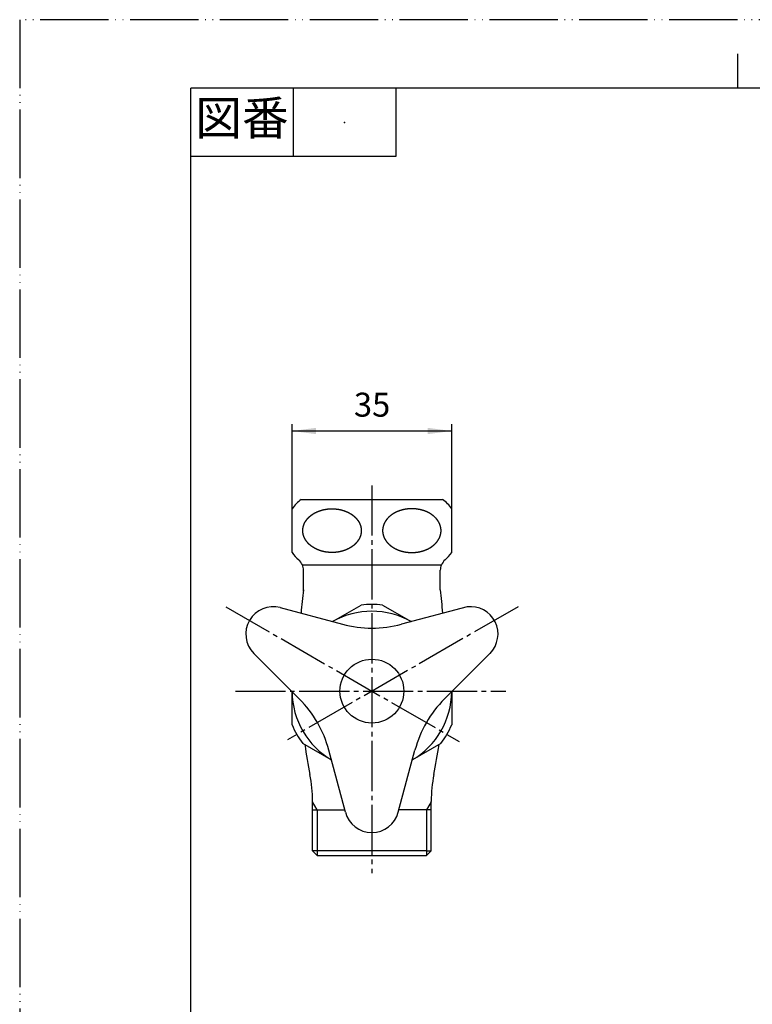
# Model space of a CAD drawing. Units: millimetres. Extents: x 0 to 315, y 0 to 446.
# Drawn here: x 0 to 161, y 230 to 446 of the extents above; entities that cross this region are included whole.
import ezdxf

# ---------------------------------------------------------------- set-up
doc = ezdxf.new("R2010")
doc.units = ezdxf.units.MM
doc.linetypes.add('DASH_CENTER', pattern=[14, 11, -1, 1, -1])
doc.linetypes.add('PHANTOM', pattern=[13, 10, -1, 0, -1, 0, -1])
doc.layers.add('1', color=7, linetype='Continuous')
doc.styles.add('CONVERTER_11', font='MS Mincho.ttf', dxfattribs={"width": 0.89})
doc.styles.add('CONVERTER_12', font='txt.shx', dxfattribs={"width": 0.9})
doc.dimstyles.new('ME10_DIM_11', dxfattribs={"dimtxt": 5.25, "dimasz": 5.25, "dimexe": 1.5, "dimexo": 0, "dimgap": 1.5, "dimtad": 1, "dimdsep": 46, "dimtxsty": 'CONVERTER_12', "dimsah": 1, "dimcen": 0.09, "dimclrd": 2, "dimclre": 2, "dimclrt": 7, "dimadec": 0, "dimazin": 0, "dimtfac": 1, "dimtdec": 4, "dimtix": 1, "dimtmove": 0, "dimatfit": 3, "dimfxl": 1, "dimtolj": 1, "dimtzin": 0, "dimarcsym": 0})

# ---------------------------------------------------------------- blocks, each defined once
blk = doc.blocks.new('V21-0B-20-M11', base_point=(332.09, 70.27))
at = {"color": 7, "linetype": 'Continuous'}
blk.add_line((61.73, 340.37), (92.73, 340.37), dxfattribs=at)
at = {"layer": '1', "color": 7, "linetype": 'Continuous'}
for p, q in [((59.73, 328.74), (59.73, 338.33)), ((94.73, 328.74), (94.73, 338.33)), ((61.98, 326.06), (92.49, 326.06)), ((62.23, 320.37), (62.23, 324.85)), ((62.23, 320.37), (62.23, 324.43)), ((92.23, 320.57), (92.23, 324.85)), ((92.23, 320.57), (92.23, 324.43)), ((64.23, 274.21), (64.23, 274.3)), ((64.23, 272.37), (64.23, 274.1)), ((90.23, 274.1), (90.23, 274.21)), ((90.23, 272.37), (90.23, 274.1)), ((64.23, 272.37), (71.29, 272.37)), ((64.23, 263.37), (64.23, 272.37)), ((89.23, 272.37), (83.2, 272.37)), ((90.23, 272.37), (89.23, 272.37)), ((90.23, 263.37), (90.23, 272.37)), ((64.23, 263.37), (65.23, 262.37)), ((89.23, 263.37), (64.23, 263.37)), ((89.23, 262.37), (90.23, 263.37)), ((89.23, 263.37), (90.23, 263.37)), ((65.23, 262.37), (86.73, 262.37)), ((86.73, 262.37), (89.23, 262.37))]:
    blk.add_line(p, q, dxfattribs=at)
at = {"layer": '1', "color": 2, "linetype": 'Continuous'}
for p, q in [((65.23, 272.37), (64.23, 274.1)), ((90.23, 274.1), (89.23, 272.37)), ((65.23, 272.37), (65.23, 263.37)), ((89.23, 272.37), (89.23, 263.37)), ((65.23, 263.37), (65.23, 262.37)), ((89.23, 263.37), (89.23, 262.37))]:
    blk.add_line(p, q, dxfattribs=at)
at = {"layer": '1', "color": 7, "linetype": 'Continuous'}
for centre, radius, start, end in [((66.66, 333.53), 8.42, 125.7565, 145.2715), ((87.81, 333.53), 8.42, 34.7285, 54.2435), ((66.66, 333.53), 8.42, 214.7285, 229.4773), ((87.81, 333.53), 8.42, 310.5227, 325.2715), ((59.23, 324.85), 3, 23.7273, 49.4773), ((59.23, 324.85), 3, 0, 23.7273), ((95.23, 324.85), 3, 156.2727, 180), ((95.23, 324.85), 3, 130.5227, 156.2727), ((187.63, 304.7), 126.4, 172.788, 175.1238), ((-33.16, 304.7), 126.4, 4.8762, 7.212), ((187.63, 304.7), 126.4, 188.2092, 191.2403), ((-33.16, 304.7), 126.4, 348.7597, 351.7908), ((34.23, 274.21), 30, 360, 11.2403), ((120.23, 274.21), 30, 168.7597, 180)]:
    blk.add_arc(centre, radius, start, end, dxfattribs=at)
for points in [[(62.11, 333.03), (62.11, 333.02), (62.12, 332.99), (62.13, 332.95), (62.13, 332.9), (62.14, 332.86), (62.15, 332.82), (62.16, 332.78), (62.17, 332.74), (62.17, 332.7), (62.18, 332.66), (62.2, 332.61), (62.21, 332.57), (62.22, 332.53), (62.23, 332.49), (62.24, 332.45), (62.25, 332.41), (62.27, 332.37), (62.28, 332.33), (62.3, 332.29), (62.31, 332.24), (62.33, 332.2), (62.35, 332.15), (62.37, 332.11), (62.39, 332.06), (62.4, 332.02), (62.42, 331.99), (62.43, 331.95), (62.45, 331.92), (62.46, 331.89), (62.48, 331.86), (62.5, 331.82), (62.52, 331.79), (62.53, 331.75), (62.56, 331.71), (62.58, 331.67), (62.6, 331.63), (62.63, 331.58), (62.65, 331.54), (62.68, 331.5), (62.71, 331.45), (62.74, 331.41), (62.77, 331.36), (62.8, 331.32), (62.84, 331.27), (62.87, 331.22), (62.9, 331.18), (62.92, 331.15), (62.94, 331.13), (62.95, 331.11), (62.98, 331.08), (63.02, 331.04), (63.05, 331), (63.09, 330.95), (63.13, 330.91), (63.17, 330.86), (63.2, 330.82), (63.24, 330.78), (63.28, 330.73), (63.32, 330.69), (63.36, 330.65), (63.4, 330.61), (63.44, 330.57), (63.49, 330.53), (63.53, 330.49), (63.56, 330.46), (63.58, 330.45), (63.6, 330.43), (63.62, 330.41), (63.66, 330.38), (63.7, 330.35), (63.73, 330.32), (63.77, 330.29), (63.81, 330.26), (63.85, 330.23), (63.88, 330.2), (63.92, 330.17), (63.96, 330.14), (64, 330.11), (64.04, 330.08), (64.08, 330.05), (64.12, 330.02), (64.16, 329.99), (64.2, 329.96), (64.24, 329.94), (64.28, 329.91), (64.32, 329.88), (64.35, 329.87), (64.37, 329.86), (64.39, 329.84), (64.42, 329.83), (64.46, 329.8), (64.51, 329.78), (64.55, 329.75), (64.59, 329.73), (64.64, 329.7), (64.68, 329.68), (64.73, 329.65), (64.77, 329.63), (64.81, 329.6), (64.86, 329.58), (64.9, 329.55), (64.95, 329.53), (65, 329.51), (65.04, 329.48), (65.09, 329.46), (65.14, 329.44), (65.19, 329.42), (65.23, 329.4), (65.27, 329.39), (65.29, 329.38), (65.3, 329.37), (65.34, 329.36), (65.39, 329.34), (65.44, 329.32), (65.49, 329.3), (65.54, 329.28), (65.58, 329.26), (65.63, 329.24), (65.68, 329.22), (65.73, 329.2), (65.78, 329.18), (65.83, 329.17), (65.88, 329.15), (65.93, 329.13), (65.98, 329.11), (66.03, 329.1), (66.09, 329.08), (66.14, 329.07), (66.19, 329.05), (66.24, 329.04), (66.28, 329.03), (66.3, 329.02), (66.32, 329.02), (66.35, 329.01), (66.41, 329), (66.46, 328.99), (66.51, 328.97), (66.56, 328.96), (66.62, 328.95), (66.67, 328.94), (66.72, 328.92), (66.78, 328.91), (66.83, 328.9), (66.88, 328.89), (66.94, 328.88), (66.99, 328.87), (67.04, 328.86), (67.1, 328.85), (67.15, 328.84), (67.21, 328.83), (67.26, 328.82), (67.32, 328.82), (67.35, 328.81), (67.37, 328.81), (67.39, 328.81), (67.43, 328.8), (67.49, 328.8), (67.54, 328.79), (67.6, 328.79), (67.65, 328.78), (67.71, 328.78), (67.76, 328.77), (67.82, 328.77), (67.87, 328.76), (67.92, 328.75), (67.97, 328.75), (68.02, 328.75), (68.07, 328.74), (68.11, 328.74), (68.16, 328.74), (68.21, 328.74), (68.25, 328.74), (68.3, 328.74), (68.35, 328.74), (68.39, 328.74), (68.44, 328.74), (68.48, 328.74), (68.53, 328.74), (68.58, 328.74), (68.62, 328.74), (68.67, 328.74), (68.72, 328.74), (68.76, 328.74), (68.81, 328.74), (68.86, 328.74), (68.9, 328.75), (68.95, 328.75), (69, 328.75), (69.05, 328.75), (69.1, 328.76), (69.15, 328.76), (69.21, 328.77), (69.26, 328.77), (69.32, 328.78), (69.37, 328.78), (69.43, 328.79), (69.48, 328.79), (69.54, 328.8), (69.58, 328.81), (69.6, 328.81), (69.61, 328.81), (69.65, 328.82), (69.71, 328.83), (69.76, 328.84), (69.81, 328.85), (69.87, 328.85), (69.92, 328.86), (69.98, 328.87), (70.03, 328.88), (70.09, 328.89), (70.14, 328.9), (70.19, 328.91), (70.25, 328.92), (70.3, 328.93), (70.35, 328.94), (70.41, 328.95), (70.46, 328.97), (70.51, 328.98), (70.56, 329), (70.62, 329.01), (70.65, 329.02), (70.67, 329.02), (70.69, 329.03), (70.73, 329.04), (70.78, 329.06), (70.83, 329.07), (70.88, 329.09), (70.93, 329.1), (70.98, 329.12), (71.04, 329.14), (71.09, 329.15), (71.14, 329.17), (71.19, 329.18), (71.24, 329.2), (71.29, 329.22), (71.34, 329.24), (71.39, 329.25), (71.44, 329.27), (71.49, 329.29), (71.53, 329.31), (71.58, 329.33), (71.63, 329.35), (71.67, 329.37), (71.68, 329.38), (71.7, 329.39), (71.74, 329.4), (71.78, 329.42), (71.83, 329.45), (71.88, 329.47), (71.92, 329.49), (71.97, 329.51), (72.02, 329.53), (72.06, 329.56), (72.11, 329.58), (72.16, 329.6), (72.2, 329.62), (72.25, 329.65), (72.29, 329.67), (72.33, 329.7), (72.38, 329.72), (72.42, 329.75), (72.46, 329.77), (72.51, 329.8), (72.55, 329.83), (72.58, 329.84), (72.6, 329.86), (72.62, 329.87), (72.64, 329.89), (72.69, 329.91), (72.73, 329.94), (72.77, 329.97), (72.81, 330), (72.85, 330.03), (72.89, 330.05), (72.93, 330.08), (72.97, 330.11), (73.01, 330.14), (73.05, 330.17), (73.09, 330.19), (73.13, 330.22), (73.17, 330.25), (73.2, 330.28), (73.24, 330.31), (73.28, 330.35), (73.31, 330.38), (73.35, 330.41), (73.37, 330.43), (73.39, 330.45), (73.41, 330.46), (73.44, 330.49), (73.48, 330.53), (73.52, 330.57), (73.56, 330.61), (73.6, 330.65), (73.65, 330.7), (73.69, 330.74), (73.73, 330.78), (73.77, 330.82), (73.81, 330.86), (73.85, 330.9), (73.88, 330.95), (73.92, 330.99), (73.96, 331.04), (73.99, 331.08), (74.02, 331.11), (74.03, 331.13), (74.04, 331.15), (74.07, 331.18), (74.1, 331.23), (74.13, 331.27), (74.16, 331.32), (74.19, 331.36), (74.23, 331.41), (74.26, 331.46), (74.29, 331.5), (74.32, 331.54), (74.34, 331.58), (74.37, 331.63), (74.39, 331.67), (74.41, 331.71), (74.43, 331.75), (74.45, 331.79), (74.47, 331.82), (74.49, 331.86), (74.51, 331.89), (74.52, 331.92), (74.54, 331.95), (74.55, 331.99), (74.57, 332.02), (74.58, 332.06), (74.6, 332.11), (74.62, 332.15), (74.64, 332.2), (74.66, 332.24), (74.67, 332.29), (74.69, 332.33), (74.7, 332.38), (74.72, 332.42), (74.73, 332.47), (74.75, 332.51), (74.76, 332.56), (74.77, 332.59), (74.78, 332.63), (74.79, 332.66), (74.8, 332.7), (74.8, 332.73), (74.81, 332.77), (74.82, 332.8), (74.82, 332.84), (74.83, 332.88), (74.84, 332.93), (74.85, 332.97), (74.86, 333.02), (74.86, 333.07), (74.87, 333.11), (74.87, 333.16), (74.88, 333.21), (74.88, 333.25), (74.89, 333.3), (74.89, 333.35), (74.89, 333.39), (74.89, 333.43), (74.89, 333.46), (74.89, 333.5), (74.89, 333.53), (74.89, 333.57), (74.89, 333.6), (74.89, 333.64), (74.89, 333.68), (74.89, 333.72), (74.89, 333.77), (74.88, 333.81), (74.88, 333.86), (74.87, 333.91), (74.87, 333.95), (74.86, 334), (74.86, 334.05), (74.85, 334.09), (74.84, 334.14), (74.83, 334.19), (74.82, 334.23), (74.82, 334.27), (74.81, 334.3), (74.8, 334.33), (74.8, 334.37), (74.79, 334.4), (74.78, 334.44), (74.77, 334.47), (74.76, 334.51), (74.75, 334.55), (74.73, 334.6), (74.72, 334.64), (74.7, 334.69), (74.69, 334.73), (74.67, 334.78), (74.66, 334.82), (74.64, 334.87), (74.62, 334.91), (74.6, 334.96), (74.58, 335), (74.57, 335.05), (74.55, 335.08), (74.54, 335.11), (74.52, 335.14), (74.51, 335.18), (74.49, 335.21), (74.47, 335.24), (74.45, 335.28), (74.43, 335.31), (74.41, 335.35), (74.39, 335.4), (74.37, 335.44), (74.34, 335.48), (74.32, 335.52), (74.29, 335.57), (74.26, 335.61), (74.23, 335.66), (74.2, 335.71), (74.17, 335.75), (74.13, 335.8), (74.1, 335.84), (74.07, 335.89), (74.04, 335.92), (74.03, 335.94), (74.02, 335.95), (73.99, 335.99), (73.95, 336.03), (73.92, 336.07), (73.88, 336.12), (73.84, 336.16), (73.8, 336.2), (73.77, 336.25), (73.73, 336.29), (73.69, 336.33), (73.65, 336.38), (73.61, 336.42), (73.57, 336.46), (73.52, 336.5), (73.48, 336.54), (73.44, 336.58), (73.41, 336.61), (73.39, 336.62), (73.37, 336.63), (73.35, 336.66), (73.31, 336.69), (73.27, 336.72), (73.24, 336.75), (73.2, 336.78), (73.16, 336.81), (73.12, 336.84), (73.09, 336.87), (73.05, 336.9), (73.01, 336.93), (72.97, 336.96), (72.93, 336.99), (72.89, 337.02), (72.85, 337.05), (72.81, 337.07), (72.77, 337.1), (72.73, 337.13), (72.69, 337.16), (72.65, 337.18), (72.62, 337.2), (72.6, 337.21), (72.58, 337.22), (72.55, 337.24), (72.51, 337.26), (72.46, 337.29), (72.42, 337.31), (72.37, 337.34), (72.33, 337.36), (72.29, 337.39), (72.24, 337.42), (72.2, 337.44), (72.16, 337.47), (72.11, 337.49), (72.06, 337.51), (72.02, 337.54), (71.97, 337.56), (71.93, 337.58), (71.88, 337.6), (71.83, 337.63), (71.78, 337.65), (71.74, 337.67), (71.7, 337.68), (71.68, 337.69), (71.67, 337.7), (71.63, 337.71), (71.58, 337.73), (71.53, 337.75), (71.48, 337.77), (71.43, 337.79), (71.39, 337.81), (71.34, 337.83), (71.29, 337.84), (71.24, 337.86), (71.19, 337.88), (71.14, 337.9), (71.09, 337.92), (71.04, 337.94), (70.99, 337.95), (70.93, 337.97), (70.88, 337.98), (70.83, 338), (70.78, 338.01), (70.73, 338.03), (70.69, 338.04), (70.67, 338.04), (70.65, 338.05), (70.62, 338.06), (70.56, 338.07), (70.51, 338.08), (70.46, 338.09), (70.41, 338.11), (70.35, 338.12), (70.3, 338.13), (70.25, 338.14), (70.19, 338.16), (70.14, 338.17), (70.09, 338.18), (70.03, 338.19), (69.98, 338.2), (69.92, 338.21), (69.87, 338.22), (69.82, 338.23), (69.76, 338.24), (69.71, 338.24), (69.65, 338.25), (69.61, 338.26), (69.6, 338.26), (69.58, 338.26), (69.54, 338.26), (69.48, 338.27), (69.43, 338.27), (69.37, 338.28), (69.32, 338.29), (69.26, 338.29), (69.21, 338.3), (69.15, 338.3), (69.1, 338.31), (69.05, 338.31), (69, 338.32), (68.95, 338.32), (68.9, 338.32), (68.86, 338.32), (68.81, 338.33), (68.76, 338.33), (68.72, 338.33), (68.67, 338.33), (68.62, 338.33), (68.58, 338.33), (68.53, 338.33), (68.48, 338.33), (68.44, 338.33), (68.39, 338.33), (68.35, 338.33), (68.3, 338.33), (68.25, 338.33), (68.21, 338.33), (68.16, 338.32), (68.11, 338.32), (68.07, 338.32), (68.02, 338.32), (67.97, 338.32), (67.92, 338.31), (67.87, 338.31), (67.82, 338.3), (67.76, 338.3), (67.71, 338.29), (67.65, 338.29), (67.6, 338.28), (67.54, 338.28), (67.49, 338.27), (67.43, 338.27), (67.39, 338.26), (67.37, 338.26), (67.35, 338.26), (67.32, 338.25), (67.26, 338.24), (67.21, 338.23), (67.15, 338.22), (67.1, 338.21), (67.05, 338.2), (66.99, 338.19), (66.94, 338.19), (66.88, 338.18), (66.83, 338.17), (66.78, 338.16), (66.72, 338.15), (66.67, 338.14), (66.62, 338.12), (66.56, 338.11), (66.51, 338.1), (66.46, 338.09), (66.4, 338.07), (66.35, 338.06), (66.32, 338.05), (66.3, 338.04), (66.28, 338.04), (66.24, 338.03), (66.19, 338.01), (66.14, 337.99), (66.09, 337.98), (66.04, 337.96), (65.99, 337.95), (65.93, 337.93), (65.88, 337.91), (65.83, 337.9), (65.78, 337.88), (65.73, 337.87), (65.68, 337.85), (65.63, 337.83), (65.58, 337.81), (65.53, 337.79), (65.48, 337.77), (65.44, 337.75), (65.39, 337.73), (65.34, 337.71), (65.3, 337.7), (65.29, 337.69), (65.27, 337.68), (65.23, 337.67), (65.19, 337.64), (65.14, 337.62), (65.09, 337.6), (65.05, 337.58), (65, 337.55), (64.95, 337.53), (64.91, 337.51), (64.86, 337.49), (64.81, 337.47), (64.77, 337.44), (64.72, 337.42), (64.68, 337.4), (64.63, 337.37), (64.59, 337.35), (64.55, 337.32), (64.5, 337.29), (64.46, 337.27), (64.42, 337.24), (64.39, 337.22), (64.37, 337.21), (64.35, 337.2), (64.32, 337.18), (64.28, 337.15), (64.24, 337.12), (64.2, 337.1), (64.16, 337.07), (64.12, 337.04), (64.08, 337.01), (64.04, 336.98), (64, 336.96), (63.96, 336.93), (63.92, 336.9), (63.88, 336.87), (63.84, 336.84), (63.8, 336.81), (63.77, 336.78), (63.73, 336.75), (63.69, 336.72), (63.66, 336.69), (63.62, 336.66), (63.6, 336.63), (63.58, 336.62), (63.56, 336.61), (63.53, 336.58), (63.49, 336.53), (63.45, 336.49), (63.41, 336.45), (63.37, 336.41), (63.32, 336.37), (63.28, 336.33), (63.24, 336.29), (63.2, 336.25), (63.16, 336.21), (63.12, 336.16), (63.08, 336.12), (63.05, 336.08), (63.01, 336.03), (62.98, 335.99), (62.95, 335.95), (62.94, 335.94), (62.92, 335.92), (62.9, 335.89), (62.87, 335.84), (62.84, 335.79), (62.81, 335.75), (62.78, 335.7), (62.74, 335.66), (62.71, 335.61), (62.68, 335.57), (62.65, 335.52), (62.63, 335.48), (62.6, 335.44), (62.58, 335.4), (62.56, 335.36), (62.53, 335.31), (62.52, 335.28), (62.5, 335.24), (62.48, 335.21), (62.46, 335.18), (62.45, 335.14), (62.43, 335.11), (62.42, 335.08), (62.4, 335.05), (62.39, 335), (62.37, 334.96), (62.35, 334.91), (62.33, 334.87), (62.31, 334.82), (62.3, 334.78), (62.28, 334.73), (62.27, 334.69), (62.25, 334.64), (62.24, 334.6), (62.22, 334.55), (62.21, 334.51), (62.2, 334.47), (62.19, 334.44), (62.18, 334.4), (62.17, 334.37), (62.17, 334.33), (62.16, 334.3), (62.15, 334.27), (62.14, 334.23), (62.14, 334.19), (62.13, 334.14), (62.12, 334.09), (62.11, 334.05), (62.11, 334), (62.1, 333.95), (62.1, 333.91), (62.09, 333.86), (62.09, 333.81), (62.08, 333.77), (62.08, 333.72), (62.08, 333.68), (62.08, 333.64), (62.08, 333.6), (62.08, 333.57), (62.08, 333.53), (62.08, 333.5), (62.08, 333.46), (62.08, 333.43), (62.08, 333.39), (62.08, 333.35), (62.08, 333.3), (62.09, 333.25), (62.09, 333.21), (62.1, 333.16), (62.1, 333.12), (62.11, 333.07), (62.11, 333.04), (62.11, 333.03)], [(92.36, 333.03), (92.35, 333.02), (92.35, 332.99), (92.34, 332.95), (92.34, 332.9), (92.33, 332.86), (92.32, 332.82), (92.31, 332.78), (92.3, 332.74), (92.3, 332.7), (92.28, 332.66), (92.27, 332.61), (92.26, 332.57), (92.25, 332.53), (92.24, 332.49), (92.23, 332.45), (92.21, 332.41), (92.2, 332.37), (92.19, 332.33), (92.17, 332.29), (92.16, 332.24), (92.14, 332.2), (92.12, 332.15), (92.1, 332.11), (92.08, 332.06), (92.07, 332.02), (92.05, 331.99), (92.04, 331.95), (92.02, 331.92), (92.01, 331.89), (91.99, 331.86), (91.97, 331.82), (91.95, 331.79), (91.93, 331.75), (91.91, 331.71), (91.89, 331.67), (91.87, 331.63), (91.84, 331.58), (91.82, 331.54), (91.79, 331.5), (91.76, 331.45), (91.73, 331.41), (91.7, 331.36), (91.67, 331.32), (91.63, 331.27), (91.6, 331.22), (91.57, 331.18), (91.54, 331.15), (91.53, 331.13), (91.52, 331.11), (91.49, 331.08), (91.45, 331.04), (91.42, 331), (91.38, 330.95), (91.34, 330.91), (91.3, 330.86), (91.27, 330.82), (91.23, 330.78), (91.19, 330.73), (91.15, 330.69), (91.11, 330.65), (91.07, 330.61), (91.02, 330.57), (90.98, 330.53), (90.94, 330.49), (90.91, 330.46), (90.89, 330.45), (90.87, 330.43), (90.85, 330.41), (90.81, 330.38), (90.77, 330.35), (90.74, 330.32), (90.7, 330.29), (90.66, 330.26), (90.62, 330.23), (90.59, 330.2), (90.55, 330.17), (90.51, 330.14), (90.47, 330.11), (90.43, 330.08), (90.39, 330.05), (90.35, 330.02), (90.31, 329.99), (90.27, 329.96), (90.23, 329.94), (90.19, 329.91), (90.15, 329.88), (90.12, 329.87), (90.1, 329.86), (90.08, 329.84), (90.05, 329.83), (90.01, 329.8), (89.96, 329.78), (89.92, 329.75), (89.87, 329.73), (89.83, 329.7), (89.79, 329.68), (89.74, 329.65), (89.7, 329.63), (89.66, 329.6), (89.61, 329.58), (89.56, 329.55), (89.52, 329.53), (89.47, 329.51), (89.43, 329.48), (89.38, 329.46), (89.33, 329.44), (89.28, 329.42), (89.24, 329.4), (89.2, 329.39), (89.18, 329.38), (89.17, 329.37), (89.13, 329.36), (89.08, 329.34), (89.03, 329.32), (88.98, 329.3), (88.93, 329.28), (88.89, 329.26), (88.84, 329.24), (88.79, 329.22), (88.74, 329.2), (88.69, 329.18), (88.64, 329.17), (88.59, 329.15), (88.54, 329.13), (88.49, 329.11), (88.43, 329.1), (88.38, 329.08), (88.33, 329.07), (88.28, 329.05), (88.23, 329.04), (88.19, 329.03), (88.17, 329.02), (88.15, 329.02), (88.12, 329.01), (88.06, 329), (88.01, 328.99), (87.96, 328.97), (87.91, 328.96), (87.85, 328.95), (87.8, 328.94), (87.75, 328.92), (87.69, 328.91), (87.64, 328.9), (87.59, 328.89), (87.53, 328.88), (87.48, 328.87), (87.42, 328.86), (87.37, 328.85), (87.32, 328.84), (87.26, 328.83), (87.21, 328.82), (87.15, 328.82), (87.11, 328.81), (87.1, 328.81), (87.08, 328.81), (87.04, 328.8), (86.98, 328.8), (86.93, 328.79), (86.87, 328.79), (86.82, 328.78), (86.76, 328.78), (86.71, 328.77), (86.65, 328.77), (86.6, 328.76), (86.55, 328.75), (86.5, 328.75), (86.45, 328.75), (86.4, 328.74), (86.36, 328.74), (86.31, 328.74), (86.26, 328.74), (86.22, 328.74), (86.17, 328.74), (86.12, 328.74), (86.08, 328.74), (86.03, 328.74), (85.98, 328.74), (85.94, 328.74), (85.89, 328.74), (85.85, 328.74), (85.8, 328.74), (85.75, 328.74), (85.71, 328.74), (85.66, 328.74), (85.61, 328.74), (85.57, 328.75), (85.52, 328.75), (85.47, 328.75), (85.42, 328.75), (85.37, 328.76), (85.32, 328.76), (85.26, 328.77), (85.21, 328.77), (85.15, 328.78), (85.1, 328.78), (85.04, 328.79), (84.99, 328.79), (84.93, 328.8), (84.89, 328.81), (84.87, 328.81), (84.85, 328.81), (84.82, 328.82), (84.76, 328.83), (84.71, 328.84), (84.65, 328.85), (84.6, 328.85), (84.55, 328.86), (84.49, 328.87), (84.44, 328.88), (84.38, 328.89), (84.33, 328.9), (84.28, 328.91), (84.22, 328.92), (84.17, 328.93), (84.12, 328.94), (84.06, 328.95), (84.01, 328.97), (83.96, 328.98), (83.9, 329), (83.85, 329.01), (83.82, 329.02), (83.8, 329.02), (83.78, 329.03), (83.74, 329.04), (83.69, 329.06), (83.64, 329.07), (83.59, 329.09), (83.54, 329.1), (83.49, 329.12), (83.43, 329.14), (83.38, 329.15), (83.33, 329.17), (83.28, 329.18), (83.23, 329.2), (83.18, 329.22), (83.13, 329.24), (83.08, 329.25), (83.03, 329.27), (82.98, 329.29), (82.94, 329.31), (82.89, 329.33), (82.84, 329.35), (82.8, 329.37), (82.79, 329.38), (82.77, 329.39), (82.73, 329.4), (82.69, 329.42), (82.64, 329.45), (82.59, 329.47), (82.55, 329.49), (82.5, 329.51), (82.45, 329.53), (82.41, 329.56), (82.36, 329.58), (82.31, 329.6), (82.27, 329.62), (82.22, 329.65), (82.18, 329.67), (82.13, 329.7), (82.09, 329.72), (82.05, 329.75), (82, 329.77), (81.96, 329.8), (81.92, 329.83), (81.89, 329.84), (81.87, 329.86), (81.85, 329.87), (81.82, 329.89), (81.78, 329.91), (81.74, 329.94), (81.7, 329.97), (81.66, 330), (81.62, 330.03), (81.58, 330.05), (81.54, 330.08), (81.5, 330.11), (81.46, 330.14), (81.42, 330.17), (81.38, 330.19), (81.34, 330.22), (81.3, 330.25), (81.27, 330.28), (81.23, 330.31), (81.19, 330.35), (81.16, 330.38), (81.12, 330.41), (81.1, 330.43), (81.08, 330.45), (81.06, 330.46), (81.03, 330.49), (80.99, 330.53), (80.95, 330.57), (80.91, 330.61), (80.87, 330.65), (80.82, 330.7), (80.78, 330.74), (80.74, 330.78), (80.7, 330.82), (80.66, 330.86), (80.62, 330.9), (80.58, 330.95), (80.55, 330.99), (80.51, 331.04), (80.48, 331.08), (80.45, 331.11), (80.44, 331.13), (80.42, 331.15), (80.4, 331.18), (80.37, 331.23), (80.34, 331.27), (80.31, 331.32), (80.28, 331.36), (80.24, 331.41), (80.21, 331.46), (80.18, 331.5), (80.15, 331.54), (80.13, 331.58), (80.1, 331.63), (80.08, 331.67), (80.06, 331.71), (80.03, 331.75), (80.02, 331.79), (80, 331.82), (79.98, 331.86), (79.96, 331.89), (79.95, 331.92), (79.93, 331.95), (79.92, 331.99), (79.9, 332.02), (79.89, 332.06), (79.87, 332.11), (79.85, 332.15), (79.83, 332.2), (79.81, 332.24), (79.8, 332.29), (79.78, 332.33), (79.77, 332.38), (79.75, 332.42), (79.74, 332.47), (79.72, 332.51), (79.71, 332.56), (79.7, 332.59), (79.69, 332.63), (79.68, 332.66), (79.67, 332.7), (79.67, 332.73), (79.66, 332.77), (79.65, 332.8), (79.64, 332.84), (79.64, 332.88), (79.63, 332.93), (79.62, 332.97), (79.61, 333.02), (79.61, 333.07), (79.6, 333.11), (79.6, 333.16), (79.59, 333.21), (79.59, 333.25), (79.58, 333.3), (79.58, 333.35), (79.58, 333.39), (79.58, 333.43), (79.58, 333.46), (79.58, 333.5), (79.58, 333.53), (79.58, 333.57), (79.58, 333.6), (79.58, 333.64), (79.58, 333.68), (79.58, 333.72), (79.58, 333.77), (79.59, 333.81), (79.59, 333.86), (79.6, 333.91), (79.6, 333.95), (79.61, 334), (79.61, 334.05), (79.62, 334.09), (79.63, 334.14), (79.64, 334.19), (79.64, 334.23), (79.65, 334.27), (79.66, 334.3), (79.67, 334.33), (79.67, 334.37), (79.68, 334.4), (79.69, 334.44), (79.7, 334.47), (79.71, 334.51), (79.72, 334.55), (79.74, 334.6), (79.75, 334.64), (79.77, 334.69), (79.78, 334.73), (79.8, 334.78), (79.81, 334.82), (79.83, 334.87), (79.85, 334.91), (79.87, 334.96), (79.89, 335), (79.9, 335.05), (79.92, 335.08), (79.93, 335.11), (79.95, 335.14), (79.96, 335.18), (79.98, 335.21), (80, 335.24), (80.02, 335.28), (80.03, 335.31), (80.06, 335.35), (80.08, 335.4), (80.1, 335.44), (80.13, 335.48), (80.15, 335.52), (80.18, 335.57), (80.21, 335.61), (80.24, 335.66), (80.27, 335.71), (80.3, 335.75), (80.34, 335.8), (80.37, 335.84), (80.4, 335.89), (80.42, 335.92), (80.44, 335.94), (80.45, 335.95), (80.48, 335.99), (80.52, 336.03), (80.55, 336.07), (80.59, 336.12), (80.63, 336.16), (80.67, 336.2), (80.7, 336.25), (80.74, 336.29), (80.78, 336.33), (80.82, 336.38), (80.86, 336.42), (80.9, 336.46), (80.94, 336.5), (80.99, 336.54), (81.03, 336.58), (81.06, 336.61), (81.08, 336.62), (81.1, 336.63), (81.12, 336.66), (81.16, 336.69), (81.2, 336.72), (81.23, 336.75), (81.27, 336.78), (81.31, 336.81), (81.35, 336.84), (81.38, 336.87), (81.42, 336.9), (81.46, 336.93), (81.5, 336.96), (81.54, 336.99), (81.58, 337.02), (81.62, 337.05), (81.66, 337.07), (81.7, 337.1), (81.74, 337.13), (81.78, 337.16), (81.82, 337.18), (81.85, 337.2), (81.87, 337.21), (81.89, 337.22), (81.92, 337.24), (81.96, 337.26), (82.01, 337.29), (82.05, 337.31), (82.09, 337.34), (82.14, 337.36), (82.18, 337.39), (82.23, 337.42), (82.27, 337.44), (82.31, 337.47), (82.36, 337.49), (82.4, 337.51), (82.45, 337.54), (82.5, 337.56), (82.54, 337.58), (82.59, 337.6), (82.64, 337.63), (82.69, 337.65), (82.73, 337.67), (82.77, 337.68), (82.79, 337.69), (82.8, 337.7), (82.84, 337.71), (82.89, 337.73), (82.94, 337.75), (82.99, 337.77), (83.04, 337.79), (83.08, 337.81), (83.13, 337.83), (83.18, 337.84), (83.23, 337.86), (83.28, 337.88), (83.33, 337.9), (83.38, 337.92), (83.43, 337.94), (83.48, 337.95), (83.53, 337.97), (83.59, 337.98), (83.64, 338), (83.69, 338.01), (83.74, 338.03), (83.78, 338.04), (83.8, 338.04), (83.82, 338.05), (83.85, 338.06), (83.91, 338.07), (83.96, 338.08), (84.01, 338.09), (84.06, 338.11), (84.12, 338.12), (84.17, 338.13), (84.22, 338.14), (84.28, 338.16), (84.33, 338.17), (84.38, 338.18), (84.44, 338.19), (84.49, 338.2), (84.54, 338.21), (84.6, 338.22), (84.65, 338.23), (84.71, 338.24), (84.76, 338.24), (84.82, 338.25), (84.85, 338.26), (84.87, 338.26), (84.89, 338.26), (84.93, 338.26), (84.99, 338.27), (85.04, 338.27), (85.1, 338.28), (85.15, 338.29), (85.21, 338.29), (85.26, 338.3), (85.32, 338.3), (85.37, 338.31), (85.42, 338.31), (85.47, 338.32), (85.52, 338.32), (85.57, 338.32), (85.61, 338.32), (85.66, 338.33), (85.71, 338.33), (85.75, 338.33), (85.8, 338.33), (85.85, 338.33), (85.89, 338.33), (85.94, 338.33), (85.98, 338.33), (86.03, 338.33), (86.08, 338.33), (86.12, 338.33), (86.17, 338.33), (86.22, 338.33), (86.26, 338.33), (86.31, 338.32), (86.36, 338.32), (86.4, 338.32), (86.45, 338.32), (86.5, 338.32), (86.55, 338.31), (86.6, 338.31), (86.65, 338.3), (86.71, 338.3), (86.76, 338.29), (86.82, 338.29), (86.87, 338.28), (86.93, 338.28), (86.98, 338.27), (87.04, 338.27), (87.08, 338.26), (87.1, 338.26), (87.11, 338.26), (87.15, 338.25), (87.21, 338.24), (87.26, 338.23), (87.31, 338.22), (87.37, 338.21), (87.42, 338.2), (87.48, 338.19), (87.53, 338.19), (87.59, 338.18), (87.64, 338.17), (87.69, 338.16), (87.75, 338.15), (87.8, 338.14), (87.85, 338.12), (87.91, 338.11), (87.96, 338.1), (88.01, 338.09), (88.06, 338.07), (88.12, 338.06), (88.15, 338.05), (88.17, 338.04), (88.19, 338.04), (88.23, 338.03), (88.28, 338.01), (88.33, 337.99), (88.38, 337.98), (88.43, 337.96), (88.48, 337.95), (88.54, 337.93), (88.59, 337.91), (88.64, 337.9), (88.69, 337.88), (88.74, 337.87), (88.79, 337.85), (88.84, 337.83), (88.89, 337.81), (88.94, 337.79), (88.99, 337.77), (89.03, 337.75), (89.08, 337.73), (89.13, 337.71), (89.17, 337.7), (89.18, 337.69), (89.2, 337.68), (89.24, 337.67), (89.28, 337.64), (89.33, 337.62), (89.38, 337.6), (89.42, 337.58), (89.47, 337.55), (89.52, 337.53), (89.56, 337.51), (89.61, 337.49), (89.66, 337.47), (89.7, 337.44), (89.75, 337.42), (89.79, 337.4), (89.83, 337.37), (89.88, 337.35), (89.92, 337.32), (89.96, 337.29), (90.01, 337.27), (90.05, 337.24), (90.08, 337.22), (90.1, 337.21), (90.12, 337.2), (90.14, 337.18), (90.19, 337.15), (90.23, 337.12), (90.27, 337.1), (90.31, 337.07), (90.35, 337.04), (90.39, 337.01), (90.43, 336.98), (90.47, 336.96), (90.51, 336.93), (90.55, 336.9), (90.59, 336.87), (90.63, 336.84), (90.67, 336.81), (90.7, 336.78), (90.74, 336.75), (90.78, 336.72), (90.81, 336.69), (90.85, 336.66), (90.87, 336.63), (90.89, 336.62), (90.91, 336.61), (90.94, 336.58), (90.98, 336.53), (91.02, 336.49), (91.06, 336.45), (91.1, 336.41), (91.15, 336.37), (91.19, 336.33), (91.23, 336.29), (91.27, 336.25), (91.31, 336.21), (91.35, 336.16), (91.38, 336.12), (91.42, 336.08), (91.46, 336.03), (91.49, 335.99), (91.52, 335.95), (91.53, 335.94), (91.54, 335.92), (91.57, 335.89), (91.6, 335.84), (91.63, 335.79), (91.66, 335.75), (91.69, 335.7), (91.73, 335.66), (91.76, 335.61), (91.79, 335.57), (91.82, 335.52), (91.84, 335.48), (91.87, 335.44), (91.89, 335.4), (91.91, 335.36), (91.93, 335.31), (91.95, 335.28), (91.97, 335.24), (91.99, 335.21), (92.01, 335.18), (92.02, 335.14), (92.04, 335.11), (92.05, 335.08), (92.07, 335.05), (92.08, 335), (92.1, 334.96), (92.12, 334.91), (92.14, 334.87), (92.16, 334.82), (92.17, 334.78), (92.19, 334.73), (92.2, 334.69), (92.22, 334.64), (92.23, 334.6), (92.25, 334.55), (92.26, 334.51), (92.27, 334.47), (92.28, 334.44), (92.29, 334.4), (92.3, 334.37), (92.3, 334.33), (92.31, 334.3), (92.32, 334.27), (92.32, 334.23), (92.33, 334.19), (92.34, 334.14), (92.35, 334.09), (92.36, 334.05), (92.36, 334), (92.37, 333.95), (92.37, 333.91), (92.38, 333.86), (92.38, 333.81), (92.39, 333.77), (92.39, 333.72), (92.39, 333.68), (92.39, 333.64), (92.39, 333.6), (92.39, 333.57), (92.39, 333.53), (92.39, 333.5), (92.39, 333.46), (92.39, 333.43), (92.39, 333.39), (92.39, 333.35), (92.39, 333.3), (92.38, 333.25), (92.38, 333.21), (92.37, 333.16), (92.37, 333.12), (92.36, 333.07), (92.36, 333.04), (92.36, 333.03)]]:
    blk.add_open_spline(points, degree=3, knots=[0, 0, 0, 0, 0.0426, 0.085199, 0.127661, 0.170123, 0.212584, 0.255045, 0.295057, 0.33507, 0.37988, 0.42469, 0.467141, 0.509592, 0.552043, 0.594494, 0.637073, 0.679652, 0.722234, 0.764815, 0.813592, 0.86237, 0.911149, 0.959928, 1.008705, 1.057481, 1.091778, 1.126074, 1.160369, 1.194664, 1.233325, 1.271986, 1.310647, 1.349308, 1.398049, 1.44679, 1.495536, 1.544281, 1.593035, 1.641788, 1.6977, 1.753612, 1.809526, 1.86544, 1.921349, 1.977257, 2.03315, 2.089046, 2.094678, 2.100309, 2.157558, 2.214845, 2.272116, 2.329376, 2.386639, 2.443905, 2.50117, 2.558436, 2.617111, 2.675782, 2.734508, 2.79324, 2.852029, 2.910815, 2.969568, 3.028323, 3.034415, 3.040508, 3.088648, 3.136813, 3.184968, 3.233115, 3.281266, 3.329418, 3.377569, 3.42572, 3.473871, 3.522023, 3.571392, 3.62076, 3.67015, 3.719543, 3.768976, 3.818408, 3.867859, 3.91731, 3.966727, 4.016146, 4.021952, 4.027757, 4.078274, 4.128813, 4.179342, 4.229866, 4.280391, 4.330919, 4.381446, 4.431972, 4.482498, 4.533025, 4.584711, 4.636395, 4.688099, 4.739805, 4.791546, 4.843287, 4.895044, 4.946801, 4.998529, 5.050258, 5.055155, 5.060053, 5.112709, 5.165384, 5.218051, 5.270713, 5.323376, 5.376041, 5.428706, 5.48137, 5.534034, 5.586698, 5.640339, 5.693977, 5.747634, 5.801293, 5.854983, 5.908673, 5.962377, 6.016081, 6.06976, 6.123438, 6.126961, 6.130483, 6.184822, 6.239179, 6.293528, 6.347873, 6.402219, 6.456566, 6.510913, 6.565259, 6.619606, 6.673953, 6.728999, 6.784044, 6.839106, 6.894169, 6.949262, 7.004353, 7.059459, 7.114564, 7.169646, 7.224727, 7.226565, 7.228403, 7.283814, 7.339243, 7.394664, 7.45008, 7.505498, 7.560917, 7.616336, 7.671754, 7.727172, 7.782591, 7.829092, 7.875591, 7.922104, 7.968618, 8.015153, 8.061686, 8.108223, 8.15476, 8.201234, 8.247707, 8.294168, 8.340629, 8.387095, 8.433561, 8.480031, 8.526502, 8.573013, 8.619524, 8.666035, 8.712545, 8.759057, 8.805568, 8.852081, 8.898595, 8.954023, 9.009452, 9.064884, 9.120315, 9.175746, 9.231177, 9.286605, 9.342033, 9.397455, 9.452877, 9.454715, 9.456552, 9.5116, 9.566664, 9.621721, 9.676773, 9.731826, 9.786881, 9.841936, 9.89699, 9.952044, 10.007099, 10.061439, 10.115777, 10.170133, 10.22449, 10.278875, 10.333259, 10.387656, 10.442053, 10.496426, 10.5508, 10.554322, 10.557845, 10.611486, 10.665146, 10.718798, 10.772445, 10.826093, 10.879743, 10.933393, 10.987042, 11.040691, 11.094341, 11.146999, 11.199654, 11.252328, 11.305005, 11.35771, 11.410415, 11.463133, 11.515851, 11.568543, 11.621236, 11.626134, 11.631031, 11.682719, 11.734425, 11.786124, 11.837817, 11.889513, 11.941209, 11.992906, 12.044601, 12.096297, 12.147993, 12.198513, 12.249031, 12.299569, 12.350109, 12.400681, 12.451253, 12.501839, 12.552425, 12.602982, 12.653541, 12.659346, 12.665151, 12.714524, 12.763916, 12.8133, 12.862679, 12.912059, 12.961441, 13.010823, 13.060204, 13.109585, 13.158967, 13.20711, 13.255252, 13.303417, 13.351584, 13.399788, 13.447991, 13.49621, 13.544429, 13.592615, 13.640802, 13.646895, 13.652987, 13.711665, 13.770374, 13.82907, 13.887757, 13.946447, 14.005139, 14.063831, 14.122522, 14.179779, 14.23703, 14.294335, 14.351645, 14.409007, 14.466365, 14.523689, 14.581015, 14.586647, 14.592279, 14.64815, 14.704056, 14.759948, 14.815829, 14.871713, 14.927601, 14.983487, 15.039373, 15.088096, 15.136814, 15.185588, 15.234369, 15.283178, 15.331985, 15.370658, 15.409331, 15.447978, 15.486625, 15.520916, 15.555208, 15.589508, 15.623809, 15.672587, 15.721366, 15.770142, 15.818919, 15.867697, 15.916474, 15.963735, 16.010997, 16.058257, 16.105518, 16.152775, 16.200031, 16.236579, 16.273126, 16.309672, 16.346218, 16.380367, 16.414517, 16.448667, 16.482818, 16.530094, 16.577369, 16.624649, 16.671928, 16.71921, 16.766492, 16.813235, 16.859978, 16.906719, 16.95346, 17.000196, 17.046932, 17.081881, 17.116829, 17.151776, 17.186723, 17.22167, 17.256617, 17.291565, 17.326513, 17.373249, 17.419986, 17.466727, 17.513467, 17.560211, 17.606954, 17.654236, 17.701517, 17.748797, 17.796076, 17.843352, 17.890627, 17.924778, 17.958929, 17.993078, 18.027228, 18.063774, 18.10032, 18.136867, 18.173414, 18.22067, 18.267926, 18.315186, 18.362446, 18.409708, 18.456971, 18.505751, 18.554532, 18.60331, 18.652089, 18.700863, 18.749638, 18.783934, 18.81823, 18.852525, 18.886821, 18.925482, 18.964142, 19.002804, 19.041465, 19.090205, 19.138946, 19.187692, 19.236438, 19.285191, 19.333945, 19.389857, 19.445768, 19.501682, 19.557596, 19.613505, 19.669413, 19.725306, 19.781202, 19.786834, 19.792466, 19.849715, 19.907002, 19.964272, 20.021532, 20.078796, 20.136062, 20.193327, 20.250592, 20.309268, 20.367939, 20.426665, 20.485396, 20.544186, 20.602972, 20.661724, 20.720479, 20.726572, 20.732664, 20.780804, 20.828969, 20.877124, 20.925272, 20.973422, 21.021574, 21.069726, 21.117877, 21.166027, 21.214179, 21.263549, 21.312916, 21.362306, 21.411699, 21.461132, 21.510564, 21.560015, 21.609466, 21.658884, 21.708303, 21.714108, 21.719913, 21.77043, 21.820969, 21.871499, 21.922022, 21.972548, 22.023075, 22.073602, 22.124128, 22.174654, 22.225181, 22.276867, 22.328551, 22.380255, 22.431962, 22.483703, 22.535443, 22.587201, 22.638958, 22.690686, 22.742414, 22.747312, 22.752209, 22.804865, 22.85754, 22.910208, 22.962869, 23.015532, 23.068198, 23.120862, 23.173526, 23.22619, 23.278855, 23.332495, 23.386134, 23.439791, 23.49345, 23.54714, 23.600829, 23.654534, 23.708238, 23.761916, 23.815595, 23.819117, 23.822639, 23.876978, 23.931335, 23.985685, 24.040029, 24.094375, 24.148722, 24.203069, 24.257416, 24.311762, 24.36611, 24.421156, 24.476201, 24.531262, 24.586325, 24.641418, 24.69651, 24.751615, 24.806721, 24.861802, 24.916884, 24.918722, 24.920559, 24.975971, 25.031399, 25.08682, 25.142236, 25.197654, 25.253073, 25.308492, 25.36391, 25.419329, 25.474748, 25.521248, 25.567748, 25.61426, 25.660775, 25.707309, 25.753843, 25.800379, 25.846916, 25.89339, 25.939864, 25.986325, 26.032786, 26.079251, 26.125717, 26.172188, 26.218658, 26.265169, 26.311681, 26.358191, 26.404702, 26.451213, 26.497724, 26.544238, 26.590751, 26.64618, 26.701609, 26.75704, 26.812471, 26.867902, 26.923334, 26.978762, 27.034189, 27.089611, 27.145033, 27.146871, 27.148709, 27.203756, 27.25882, 27.313877, 27.368929, 27.423983, 27.479038, 27.534092, 27.589147, 27.644201, 27.699255, 27.753595, 27.807934, 27.862289, 27.916646, 27.971031, 28.025416, 28.079813, 28.13421, 28.188583, 28.242956, 28.246479, 28.250001, 28.303643, 28.357302, 28.410954, 28.464601, 28.51825, 28.5719, 28.625549, 28.679199, 28.732848, 28.786497, 28.839155, 28.891811, 28.944485, 28.997161, 29.049866, 29.102571, 29.155289, 29.208007, 29.260699, 29.313392, 29.31829, 29.323187, 29.374875, 29.426582, 29.47828, 29.529974, 29.581669, 29.633366, 29.685062, 29.736758, 29.788454, 29.84015, 29.89067, 29.941187, 29.991725, 30.042266, 30.092838, 30.14341, 30.193996, 30.244582, 30.295139, 30.345697, 30.351503, 30.357308, 30.40668, 30.456073, 30.505457, 30.554835, 30.604216, 30.653598, 30.702979, 30.75236, 30.801741, 30.851123, 30.899267, 30.947408, 30.995573, 31.043741, 31.091944, 31.140147, 31.188366, 31.236585, 31.284771, 31.332959, 31.339051, 31.345144, 31.403822, 31.462531, 31.521226, 31.579913, 31.638604, 31.697296, 31.755987, 31.814679, 31.871935, 31.929187, 31.986491, 32.043802, 32.101163, 32.158522, 32.215845, 32.273172, 32.278804, 32.284436, 32.340306, 32.396213, 32.452104, 32.507985, 32.56387, 32.619757, 32.675643, 32.73153, 32.780253, 32.828971, 32.877745, 32.926525, 32.975334, 33.024142, 33.062814, 33.101488, 33.140135, 33.178781, 33.213073, 33.247364, 33.281665, 33.315965, 33.364744, 33.413522, 33.462299, 33.511076, 33.559853, 33.608631, 33.655892, 33.703153, 33.750414, 33.797674, 33.844931, 33.892188, 33.928735, 33.965283, 34.001828, 34.038374, 34.072524, 34.106673, 34.140824, 34.174975, 34.22225, 34.269526, 34.316805, 34.364085, 34.411366, 34.458648, 34.505391, 34.552134, 34.598875, 34.645616, 34.692353, 34.739089, 34.774037, 34.808986, 34.843932, 34.878879, 34.913826, 34.948772, 34.983721, 35.01867, 35.065408, 35.112147, 35.158889, 35.205631, 35.25237, 35.29911, 35.341712, 35.384314, 35.384314, 35.384314, 35.384314], dxfattribs=at)
blk = doc.blocks.new('42-15', base_point=(300.2, 403.12))
at = {"layer": '1', "color": 7, "linetype": 'Continuous'}
for p, q in [((70.23, 219.58), (71.23, 219.85)), ((84.23, 219.58), (70.23, 219.58)), ((70.23, 216.78), (70.23, 219.58)), ((84.23, 219.58), (82.98, 219.91)), ((84.23, 219.58), (84.23, 216.78)), ((198.35, 219.58), (199.35, 219.85)), ((212.35, 219.58), (198.35, 219.58)), ((198.35, 216.78), (198.35, 219.58)), ((212.35, 219.58), (211.1, 219.91)), ((212.35, 219.58), (212.35, 216.78)), ((70.23, 216.78), (84.23, 216.78)), ((198.35, 216.78), (212.35, 216.78))]:
    blk.add_line(p, q, dxfattribs=at)
at = {"layer": '1', "color": 2, "linetype": 'Continuous'}
for p, q in [((70.73, 219.58), (70.73, 216.78)), ((71.23, 219.58), (71.23, 216.78)), ((71.73, 219.58), (71.73, 216.78)), ((72.23, 219.58), (72.23, 216.78)), ((72.73, 219.44), (72.73, 216.89)), ((73.23, 219.39), (73.23, 216.95)), ((73.73, 219.31), (73.73, 217.04)), ((74.23, 219.28), (74.23, 217.14)), ((74.73, 219.11), (74.73, 217.39)), ((75.23, 219.07), (75.23, 217.5)), ((75.73, 218.87), (75.73, 217.72)), ((76.23, 218.82), (76.23, 217.76)), ((78.23, 217.76), (78.23, 218.82)), ((78.73, 217.72), (78.73, 218.87)), ((79.23, 217.5), (79.23, 219.07)), ((79.73, 217.39), (79.73, 219.11)), ((80.23, 217.14), (80.23, 219.28)), ((80.73, 217.04), (80.73, 219.31)), ((81.23, 216.95), (81.23, 219.39)), ((81.73, 216.89), (81.73, 219.44)), ((82.23, 216.78), (82.23, 219.58)), ((82.73, 216.78), (82.73, 219.58)), ((83.23, 216.78), (83.23, 219.58)), ((83.73, 216.78), (83.73, 219.58)), ((198.85, 219.58), (198.85, 216.78)), ((199.35, 219.58), (199.35, 216.78)), ((199.85, 219.58), (199.85, 216.78)), ((200.35, 219.58), (200.35, 216.78)), ((200.85, 219.44), (200.85, 216.89)), ((201.35, 219.39), (201.35, 216.95)), ((201.85, 219.31), (201.85, 217.04)), ((202.35, 219.28), (202.35, 217.14)), ((202.85, 219.11), (202.85, 217.39)), ((203.35, 219.07), (203.35, 217.5)), ((203.85, 218.87), (203.85, 217.72)), ((204.35, 218.82), (204.35, 217.76)), ((206.35, 217.76), (206.35, 218.82)), ((206.85, 217.72), (206.85, 218.87)), ((207.35, 217.5), (207.35, 219.07)), ((207.85, 217.39), (207.85, 219.11)), ((208.35, 217.14), (208.35, 219.28)), ((208.85, 217.04), (208.85, 219.31)), ((209.35, 216.95), (209.35, 219.39)), ((209.85, 216.89), (209.85, 219.44)), ((210.35, 216.78), (210.35, 219.58)), ((210.85, 216.78), (210.85, 219.58)), ((211.35, 216.78), (211.35, 219.58)), ((211.85, 216.78), (211.85, 219.58))]:
    blk.add_line(p, q, dxfattribs=at)
at = {"layer": '1', "color": 7, "linetype": 'Continuous'}
blk.add_circle((77.23, 298.37), 7, dxfattribs=at)
for centre, start, end in [((77.23, 195.58), 90, 103.2971), ((77.23, 195.58), 76.7029, 90), ((205.35, 195.58), 90, 103.2971), ((205.35, 195.58), 76.7029, 90), ((77.23, 195.58), 103.2971, 103.8865), ((77.23, 195.58), 76.1135, 76.7029), ((205.35, 195.58), 103.2971, 103.8865), ((205.35, 195.58), 76.1135, 76.7029)]:
    blk.add_arc(centre, 25, start, end, dxfattribs=at)
blk = doc.blocks.new('21-1A', base_point=(794.82, 134.22))
at = {"layer": '1', "color": 7, "linetype": 'Continuous'}
for p, q in [((57.14, 316.66), (70.76, 313.01)), ((98.09, 316.87), (83.71, 313.01)), ((51.34, 306.62), (61.32, 296.65)), ((103.13, 306.62), (93.15, 296.65)), ((71.44, 271.81), (67.79, 285.44)), ((83.03, 271.81), (86.68, 285.44))]:
    blk.add_line(p, q, dxfattribs=at)
for centre, radius, start, end in [((55.58, 310.87), 6, 75, 225), ((98.89, 310.87), 6, 315, 97.5242), ((77.23, 337.16), 25, 255, 285), ((43.64, 278.97), 25, 15, 45), ((110.83, 278.97), 25, 135, 165), ((77.23, 273.37), 6, 195, 270), ((77.23, 273.37), 6, 270, 345)]:
    blk.add_arc(centre, radius, start, end, dxfattribs=at)
blk = doc.blocks.new('37-1-20', base_point=(364.16, 94.76))
at = {"layer": '1', "color": 7, "linetype": 'Continuous'}
for p, q in [((68.77, 313.69), (74.89, 317.22)), ((79.58, 317.22), (85.83, 313.61)), ((59.73, 290.97), (59.73, 298.23)), ((94.73, 298.23), (94.73, 290.97)), ((68.34, 283.29), (62.08, 286.91)), ((92.39, 286.91), (86.13, 283.29))]:
    blk.add_line(p, q, dxfattribs=at)
for radius, start, end in [(19, 82.9195, 97.0805), (17.5, 60.4467, 119.5533), (17.5, 180.4467, 210.4782), (17.5, 300.4467, 359.5533), (19, 202.9195, 217.0805), (17.5, 210.4782, 239.5533), (19, 322.9195, 337.0805)]:
    blk.add_arc((77.23, 298.37), radius, start, end, dxfattribs=at)
blk = doc.blocks.new('開示A4')
at = {"layer": '1', "color": 4, "linetype": 'PHANTOM'}
for p, q in [((210, 297), (0, 297)), ((0, 297), (0, 0))]:
    blk.add_line(p, q, dxfattribs=at)
at = {"layer": '1', "color": 2, "linetype": 'Continuous'}
for p, q in [((105, 287), (105, 292)), ((40, 287), (40, 277)), ((55, 287), (55, 277)), ((55, 277), (25, 277))]:
    blk.add_line(p, q, dxfattribs=at)
at = {"layer": '1', "color": 7, "linetype": 'Continuous'}
for p, q in [((25, 148.5), (25, 287)), ((105, 287), (25, 287)), ((200, 287), (105, 287))]:
    blk.add_line(p, q, dxfattribs=at)
at = {"layer": '1', "color": 4}
blk.add_point((47.5, 282), dxfattribs=at)
at = {"layer": '1', "color": 2, "insert": (32.5, 282), "char_height": 5, "attachment_point": 5, "line_spacing_factor": 0.454545, "style": 'CONVERTER_11'}
blk.add_mtext('図番', dxfattribs=at)
blk = doc.blocks.new('*D8')
at = {"layer": '1', "color": 2, "linetype": 'Continuous'}
for p, q in [((59.73, 338.33), (59.73, 356.87)), ((94.73, 338.33), (94.73, 356.87)), ((59.73, 355.37), (94.73, 355.37))]:
    blk.add_line(p, q, dxfattribs=at)
at = {"layer": '1', "color": 2}
for points in [[(64.98, 356.06), (64.98, 354.68), (59.73, 355.37)], [(89.48, 354.68), (89.48, 356.06), (94.73, 355.37)]]:
    blk.add_solid(points, dxfattribs=at)
at = {"layer": '1', "color": 7, "insert": (73.3, 356.87), "char_height": 5.25, "attachment_point": 7, "rotation": 0.0001, "line_spacing_factor": 0.60024, "style": 'CONVERTER_12'}
blk.add_mtext('35', dxfattribs=at)

msp = doc.modelspace()

# ---------------------------------------------------------------- linework, layer by layer
at = {"layer": '1', "color": 2, "linetype": 'DASH_CENTER'}
for p, q in [((77.235, 343.44), (77.235, 258.44)), ((45.193, 316.866), (96.381, 287.313)), ((109.276, 316.866), (58.723, 287.679)), ((47.294, 298.367), (106.577, 298.367))]:
    msp.add_line(p, q, dxfattribs=at)

# ---------------------------------------------------------------- block references
for name, p in [('V21-0B-20-M11', (332.095, 70.271)), ('21-1A', (794.818, 134.221))]:
    msp.add_blockref(name, p)
at = {"layer": '1', "xscale": 1.5, "yscale": 1.5, "zscale": 1.5}
msp.add_blockref('開示A4', (0, 0), dxfattribs=at)
at = {"layer": '1'}
for name, p in [('37-1-20', (364.155, 94.762)), ('42-15', (300.205, 403.117))]:
    msp.add_blockref(name, p, dxfattribs=at)

# ---------------------------------------------------------------- dimensions: what is measured, and where the dimension line sits
dim = msp.add_aligned_dim(p1=(94.735, 338.33), p2=(59.735, 338.33), distance=-17.036, dimstyle='ME10_DIM_11', dxfattribs=at)
dim.commit()
dim.dimension.update_dxf_attribs({"geometry": '*D8', "text_midpoint": (77.235, 359.492), "text_rotation": 0.00014})

doc.saveas('drawing.dxf')
